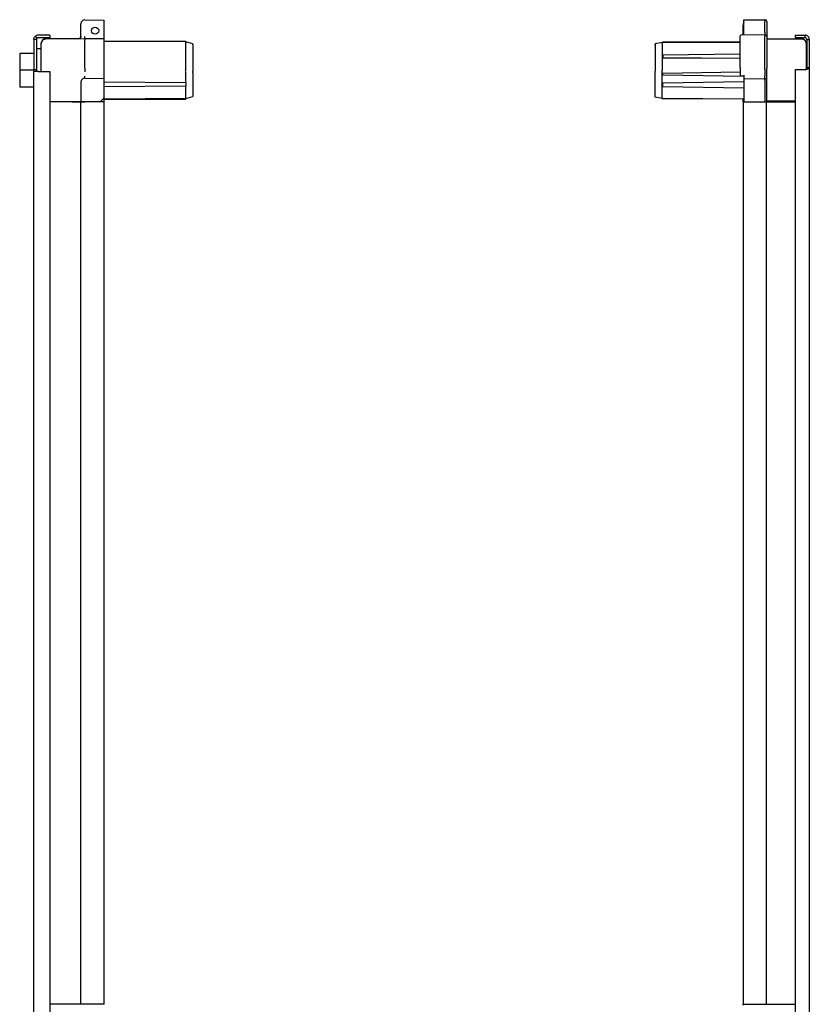
# Model space of a CAD drawing. Units: millimetres. Extents: x 547 to 3393, y 451 to 2196.
# Drawn here: x 547 to 992, y 1067 to 1621 of the extents above; entities that cross this region are included whole.
import ezdxf

# ---------------------------------------------------------------- set-up
doc = ezdxf.new("R2010")
doc.units = ezdxf.units.MM

msp = doc.modelspace()

# ---------------------------------------------------------------- linework, layer by layer
at = {"color": 7, "linetype": 'Continuous', "lineweight": 25}
for p, q in [((581.95, 1611.75), (581.95, 1618.93)), ((584.16, 1621.13), (594.95, 1621.04)), ((594.95, 1618.84), (594.95, 1621.04)), ((594.95, 1611.69), (594.95, 1618.84)), ((955.35, 1621.14), (967.25, 1621.24)), ((955.35, 1614.14), (955.35, 1620.14)), ((967.37, 1621.24), (967.22, 1621.24)), ((967.25, 1621.24), (967.36, 1621.24)), ((967.25, 1614.14), (967.25, 1620.24)), ((968.35, 1620.24), (968.35, 1614.14)), ((954.95, 1618.04), (954.95, 1618.24)), ((954.95, 1612.53), (954.95, 1618.04)), ((955.35, 1612.54), (955.35, 1614.14)), ((967.25, 1614.14), (967.25, 1612.64)), ((968.35, 1614.14), (968.35, 1611.64)), ((555.45, 1610.09), (555.45, 1593.09)), ((556.95, 1610.09), (555.45, 1610.09)), ((557.24, 1610.8), (556.18, 1611.86)), ((556.95, 1610.09), (556.95, 1593.09)), ((564.45, 1612.59), (557.95, 1612.59)), ((564.45, 1611.09), (557.95, 1611.09)), ((559.45, 1607.55), (559.45, 1604.61)), ((584.13, 1610.54), (562.22, 1610.35)), ((580.65, 1610.54), (562.25, 1610.54)), ((564.45, 1612.59), (564.45, 1611.09)), ((594.95, 1610.45), (584.13, 1610.54)), ((584.13, 1593.96), (584.13, 1609.72)), ((594.95, 1610.45), (594.95, 1611.69)), ((594.95, 1609.63), (594.95, 1610.45)), ((594.95, 1593.92), (594.95, 1609.63)), ((640.95, 1608.72), (594.95, 1609.04)), ((640.95, 1609.04), (594.95, 1609.04)), ((640.95, 1608.72), (640.95, 1609.04)), ((640.95, 1608.72), (640.95, 1608.72)), ((644.95, 1607.62), (640.95, 1608.72)), ((640.95, 1592.72), (640.95, 1608.31)), ((644.95, 1607.22), (644.95, 1607.62)), ((644.95, 1607.22), (644.95, 1592.25)), ((909.34, 1608.37), (905.35, 1607.74)), ((905.35, 1607.45), (905.35, 1592.29)), ((909.34, 1608.37), (953.35, 1608.68)), ((909.64, 1608.67), (909.34, 1608.37)), ((909.34, 1608.08), (909.34, 1600.99)), ((953.35, 1608.69), (909.64, 1608.67)), ((953.35, 1611.76), (953.35, 1612.22)), ((953.35, 1594.32), (953.35, 1611.76)), ((967.25, 1612.64), (953.64, 1612.52)), ((967.25, 1612.64), (967.25, 1612.05)), ((967.36, 1612.64), (967.25, 1612.64)), ((967.25, 1594.62), (967.25, 1612.05)), ((968.35, 1611.64), (968.35, 1611.35)), ((968.35, 1611.35), (968.35, 1593.91)), ((968.35, 1610.54), (987.45, 1610.54)), ((988.56, 1610.06), (968.35, 1610.24)), ((984.25, 1612.54), (984.25, 1611.14)), ((984.25, 1612.54), (989.85, 1612.54)), ((984.25, 1611.14), (989.85, 1611.14)), ((987.45, 1610.54), (987.65, 1610.54)), ((989.85, 1611.14), (989.85, 1612.54)), ((990.55, 1608.06), (990.55, 1593.67)), ((990.85, 1610.14), (990.85, 1594.31)), ((990.85, 1610.14), (992.25, 1610.14)), ((992.25, 1610.14), (992.25, 1594.31)), ((555.45, 1602.29), (547.45, 1602.29)), ((547.45, 1602.29), (547.45, 1592.79)), ((559.45, 1604.79), (556.95, 1604.79)), ((559.45, 1604.61), (559.45, 1603.06)), ((559.45, 1603.06), (559.45, 1594.84)), ((953.35, 1601.76), (909.64, 1601.2)), ((990.55, 1602.14), (990.85, 1602.13)), ((909.34, 1600.99), (909.64, 1601.2)), ((909.34, 1600.99), (909.34, 1599.65)), ((909.64, 1599.85), (909.34, 1599.65)), ((953.35, 1599.32), (909.34, 1599.65)), ((909.34, 1599.65), (909.34, 1592.56)), ((909.64, 1601.2), (909.64, 1599.85)), ((953.35, 1599.33), (909.64, 1599.85)), ((555.45, 1592.79), (547.45, 1592.79)), ((547.45, 1592.79), (547.45, 1583.29)), ((555.45, 1049.09), (555.45, 1593.09)), ((556.95, 1593.09), (555.45, 1593.09)), ((557.95, 1592.09), (556.18, 1592.09)), ((556.95, 1593.09), (556.95, 1592.09)), ((557.95, 1592.09), (564.45, 1592.09)), ((559.45, 1594.84), (559.45, 1592.09)), ((564.45, 1592.09), (564.45, 1050.09)), ((594.95, 1591.94), (594.95, 1593.92)), ((594.95, 1589.43), (594.95, 1591.94)), ((640.95, 1585.9), (640.95, 1591.73)), ((644.95, 1591.29), (644.95, 1592.25)), ((644.95, 1591.29), (644.95, 1579.31)), ((905.35, 1578.53), (905.35, 1591.6)), ((909.34, 1590.94), (909.34, 1591.85)), ((909.34, 1590.94), (909.64, 1590.95)), ((909.34, 1590.05), (909.34, 1590.94)), ((953.35, 1591.71), (909.64, 1590.95)), ((909.64, 1590.04), (909.64, 1590.95)), ((953.35, 1594.32), (953.35, 1593.21)), ((953.35, 1593.21), (953.35, 1590)), ((967.25, 1593.21), (967.25, 1594.62)), ((967.25, 1593.21), (967.25, 1589.64)), ((968.35, 1593.21), (968.35, 1593.91)), ((968.35, 1589.64), (968.35, 1593.21)), ((984.25, 1593.04), (984.25, 1049.04)), ((989.85, 1593.04), (984.25, 1593.04)), ((990.85, 1594.31), (992.25, 1594.31)), ((992.25, 1594.31), (992.25, 1047.77)), ((581.95, 1586.08), (581.95, 1575.08)), ((584.16, 1588.28), (594.95, 1588.19)), ((594.95, 1588.19), (594.95, 1589.43)), ((594.95, 1585.99), (594.95, 1588.19)), ((594.95, 1586.3), (640.95, 1585.9)), ((594.95, 1577.2), (594.95, 1585.99)), ((640.95, 1585.9), (640.95, 1583.9)), ((909.34, 1585.44), (909.34, 1590.05)), ((909.64, 1590.04), (909.34, 1590.05)), ((909.34, 1585.44), (909.64, 1585.45)), ((909.34, 1583.55), (909.34, 1585.44)), ((955.35, 1589.24), (909.64, 1590.04)), ((955.35, 1586.24), (909.64, 1585.45)), ((909.64, 1583.54), (909.64, 1585.45)), ((953.63, 1589.7), (955.35, 1589.64)), ((955.35, 1589.94), (955.35, 1589.64)), ((955.35, 1589.64), (955.35, 1588.04)), ((955.35, 1588.04), (967.25, 1588.14)), ((955.35, 1587.04), (955.35, 1575.19)), ((967.37, 1588.14), (967.23, 1588.14)), ((967.25, 1588.14), (967.25, 1589.64)), ((967.25, 1588.14), (967.36, 1588.14)), ((967.25, 1587.14), (967.25, 1575.09)), ((968.35, 1587.14), (968.35, 1589.64)), ((968.35, 1575.08), (968.35, 1587.14)), ((555.45, 1583.29), (547.45, 1583.29)), ((640.95, 1583.9), (594.95, 1583.5)), ((640.95, 1578.26), (640.95, 1583.9)), ((909.34, 1577.91), (909.34, 1583.55)), ((909.64, 1583.54), (909.34, 1583.55)), ((955.35, 1582.74), (909.64, 1583.54)), ((576.95, 1575.04), (564.45, 1575.15)), ((580.65, 1575.04), (564.45, 1575.04)), ((576.95, 1575.04), (580.72, 1575.07)), ((581.95, 1575.04), (580.65, 1575.04)), ((580.72, 1575.07), (581.95, 1575.08)), ((581.95, 1575.08), (584.16, 1575.1)), ((581.95, 1067.04), (581.95, 1575.04)), ((584.75, 1575.04), (581.95, 1575.04)), ((584.16, 1575.1), (592.95, 1575.18)), ((592.15, 1575.04), (584.75, 1575.04)), ((594.95, 1575.04), (592.15, 1575.04)), ((592.95, 1575.18), (594.95, 1577.2)), ((592.95, 1575.18), (594.95, 1575.2)), ((593.45, 1575.04), (593.45, 1575.18)), ((594.95, 1575.2), (594.95, 1577.2)), ((640.95, 1576.86), (594.95, 1576.54)), ((594.95, 1576.54), (640.95, 1576.54)), ((594.95, 1067.04), (594.95, 1575.04)), ((640.95, 1578.21), (640.95, 1578.26)), ((640.95, 1576.86), (644.95, 1577.96)), ((640.95, 1576.86), (640.95, 1576.86)), ((640.95, 1576.86), (640.95, 1576.54)), ((644.95, 1579.31), (644.95, 1577.96)), ((909.34, 1576.91), (905.35, 1577.54)), ((955.35, 1576.59), (909.34, 1576.91)), ((909.34, 1576.91), (909.64, 1576.61)), ((955.35, 1576.59), (909.64, 1576.61)), ((954.95, 1575.54), (954.95, 1576.59)), ((954.95, 1575.04), (954.95, 1575.54)), ((954.95, 1575.54), (955.35, 1575.54)), ((954.95, 1575.04), (954.95, 1067.04)), ((954.95, 1575.04), (957.75, 1575.04)), ((955.35, 1575.19), (967.25, 1575.09)), ((957.75, 1575.04), (965.15, 1575.04)), ((957.95, 1575.04), (964.95, 1575.04)), ((965.15, 1575.04), (967.95, 1575.04)), ((967.25, 1575.09), (967.36, 1575.09)), ((967.95, 1575.04), (967.95, 1067.04)), ((967.95, 1575.04), (969.25, 1575.04)), ((968.35, 1575.54), (984.25, 1575.54)), ((969.25, 1575.04), (984.25, 1575.04)), ((580.65, 1067.04), (564.45, 1067.04)), ((581.95, 1067.04), (580.65, 1067.04)), ((584.75, 1067.04), (581.95, 1067.04)), ((592.15, 1067.04), (584.75, 1067.04)), ((594.95, 1067.04), (592.15, 1067.04)), ((593.45, 1066.9), (593.45, 1067.04)), ((954.95, 1067.04), (957.75, 1067.04)), ((954.95, 1066.54), (954.95, 1067.04)), ((957.75, 1067.04), (965.15, 1067.04)), ((957.95, 1067.04), (964.95, 1067.04)), ((965.15, 1067.04), (967.95, 1067.04)), ((967.95, 1067.04), (969.25, 1067.04)), ((969.25, 1067.04), (984.25, 1067.04))]:
    msp.add_line(p, q, dxfattribs=at)
msp.add_circle((589.95, 1615.04), 2, dxfattribs=at)
for centre, radius, start, end in [((584.15, 1618.93), 2.2, 90, 180), ((584.15, 1618.93), 2.2, 89.5, 90), ((957.75, 1618.24), 2.8, 148.9973, 180), ((957.95, 1618.04), 3, 150.0736, 180), ((967.35, 1620.24), 1, 0, 89), ((557.95, 1610.09), 2.5, 90, 135), ((557.95, 1610.09), 1, 90, 135), ((562.25, 1607.74), 2.8, 90, 180), ((580.65, 1611.84), 1.3, 270, 0), ((953.65, 1612.22), 0.3, 90.5, 180), ((967.35, 1611.64), 1, 0, 89), ((969.25, 1611.84), 1.3, 226.1869, 270), ((987.45, 1607.54), 3, 52.9486, 90), ((987.65, 1607.74), 2.8, 47.1871, 90), ((988.55, 1608.06), 2, 0, 89.5), ((584.15, 1586.08), 2.2, 90, 180), ((584.15, 1586.08), 2.2, 89.5, 90), ((953.65, 1590), 0.3, 180, 268), ((967.35, 1587.14), 1, 0, 89)]:
    msp.add_arc(centre, radius, start, end, dxfattribs=at)
for centre, major_axis, ratio, start_param, end_param in [((640.75, 1607.32), (0.19, 1.4), 0.056275, 5.520033, 6.275777), ((646.16, 1607.28), (5.21, -1.06), 0.182506, 3.163968, 3.178785), ((646.16, 1591.71), (5.21, -1.04), 0.182796, 3.178071, 3.192889), ((640.75, 1591.73), (0.08, 1.4), 0.137791, 4.734861, 5.490605), ((646.16, 1591.71), (5.21, -0.02), 0.268457, 3.127614, 3.142431), ((640.75, 1578.26), (-0.19, 1.4), 0.133946, 3.159225, 4.659443)]:
    msp.add_ellipse(centre, major_axis=major_axis, ratio=ratio, start_param=start_param, end_param=end_param, dxfattribs=at)
for points, knots in [([(955.35, 1620.14), (955.35, 1620.21), (955.35, 1620.35), (955.35, 1620.6), (955.35, 1620.86), (955.35, 1621.04), (955.35, 1621.12), (955.35, 1621.13), (955.35, 1621.14)], [0, 0, 0, 0, 0.136071, 0.270423, 0.499996, 0.72957, 0.863774, 1, 1, 1, 1]), ([(967.25, 1621.24), (967.25, 1621.23), (967.25, 1621.2), (967.25, 1620.96), (967.25, 1620.63), (967.25, 1620.37), (967.25, 1620.24)], [0, 0, 0, 0, 0.249717, 0.500003, 0.750262, 1, 1, 1, 1]), ([(584.13, 1610.54), (584.13, 1610.55), (584.13, 1610.56), (584.13, 1610.67), (584.13, 1610.82), (584.13, 1611.01), (584.13, 1611.17), (584.13, 1611.44), (584.13, 1611.66), (584.13, 1611.78)], [0, 0, 0, 0, 0.1408245, 0.2739895, 0.4997271, 0.5563503, 0.6624393, 0.8137709, 1, 1, 1, 1]), ([(909.34, 1608.08), (909.34, 1608.16), (909.34, 1608.27), (909.34, 1608.33), (909.34, 1608.34), (909.34, 1608.35), (909.34, 1608.35), (909.34, 1608.35), (909.34, 1608.35), (909.34, 1608.36), (909.34, 1608.37), (909.34, 1608.37), (909.34, 1608.37)], [0, 0, 0, 0, 0.497082, 0.678266, 0.728489, 0.743493, 0.751757, 0.751833, 0.75187, 0.751921, 0.888803, 1, 1, 1, 1]), ([(992.25, 1610.14), (992.22, 1610.43), (992.16, 1611), (991.7, 1611.74), (991.03, 1612.29), (990.36, 1612.52), (989.96, 1612.54), (989.85, 1612.54)], [0, 0, 0, 0, 0.226678, 0.453389, 0.6801, 0.90681, 1, 1, 1, 1]), ([(990.85, 1610.14), (990.83, 1610.27), (990.8, 1610.55), (990.54, 1610.9), (990.19, 1611.11), (989.95, 1611.13), (989.85, 1611.14)], [0, 0, 0, 0, 0.251145, 0.527982, 0.804927, 1, 1, 1, 1]), ([(905.35, 1606.75), (905.35, 1606.82), (905.35, 1606.94), (905.35, 1607.06), (905.35, 1607.1)], [0, 0, 0, 0, 0.591556, 1, 1, 1, 1]), ([(909.34, 1591.85), (909.34, 1591.98), (909.34, 1592.16), (909.34, 1592.33), (909.34, 1592.38), (909.34, 1592.4), (909.34, 1592.41), (909.34, 1592.41), (909.34, 1592.41), (909.34, 1592.44), (909.34, 1592.49), (909.34, 1592.54), (909.34, 1592.56)], [0, 0, 0, 0, 0.497082, 0.678266, 0.728489, 0.743493, 0.751757, 0.751833, 0.75187, 0.751921, 0.888803, 1, 1, 1, 1]), ([(989.85, 1593.04), (990.13, 1593.13), (990.7, 1593.33), (991.45, 1593.61), (991.99, 1593.9), (992.22, 1594.14), (992.24, 1594.27), (992.25, 1594.31)], [0, 0, 0, 0, 0.226678, 0.453389, 0.6801, 0.90681, 1, 1, 1, 1]), ([(989.85, 1593.04), (989.98, 1593.14), (990.25, 1593.37), (990.6, 1593.71), (990.81, 1594.03), (990.84, 1594.23), (990.85, 1594.31)], [0, 0, 0, 0, 0.251145, 0.527982, 0.804927, 1, 1, 1, 1]), ([(584.13, 1588.28), (584.13, 1588.29), (584.13, 1588.31), (584.13, 1588.43), (584.13, 1588.55), (584.13, 1588.72), (584.13, 1588.95), (584.13, 1589.26), (584.13, 1589.43), (584.13, 1589.52)], [0, 0, 0, 0, 0.1862379, 0.3375759, 0.4436678, 0.5002904, 0.7260331, 0.8591896, 1, 1, 1, 1]), ([(955.35, 1588.04), (955.35, 1588.02), (955.35, 1587.99), (955.34, 1587.76), (955.35, 1587.43), (955.35, 1587.17), (955.35, 1587.04)], [0, 0, 0, 0, 0.250002, 0.5, 0.749998, 1, 1, 1, 1]), ([(967.25, 1587.14), (967.25, 1587.27), (967.25, 1587.53), (967.25, 1587.86), (967.25, 1588.1), (967.25, 1588.13), (967.25, 1588.14)], [0, 0, 0, 0, 0.249734, 0.499999, 0.750264, 1, 1, 1, 1]), ([(905.35, 1577.54), (905.35, 1577.54), (905.35, 1577.55), (905.35, 1577.64), (905.35, 1577.81), (905.35, 1578.07), (905.35, 1578.32), (905.35, 1578.46), (905.35, 1578.53)], [0, 0, 0, 0, 0.136392, 0.270577, 0.499996, 0.729416, 0.86345, 1, 1, 1, 1]), ([(909.34, 1576.91), (909.34, 1576.93), (909.32, 1576.96), (909.31, 1577.19), (909.32, 1577.51), (909.34, 1577.77), (909.34, 1577.9)], [0, 0, 0, 0, 0.256711, 0.5, 0.743272, 1, 1, 1, 1]), ([(909.34, 1577.9), (909.34, 1577.9), (909.34, 1577.91), (909.34, 1577.91), (909.34, 1577.91)], [0, 0, 0, 0, 0.5599763, 1, 1, 1, 1]), ([(909.34, 1576.91), (909.34, 1576.91), (909.34, 1576.91), (909.34, 1576.91), (909.34, 1576.91)], [0, 0, 0, 0, 0.559975, 1, 1, 1, 1])]:
    msp.add_open_spline(points, degree=3, knots=knots, dxfattribs=at)
for points in [[(555.45, 1610.09), (555.48, 1610.42), (555.55, 1611.08), (555.97, 1611.6), (556.18, 1611.86)], [(556.95, 1610.09), (556.96, 1610.22), (556.99, 1610.49), (557.15, 1610.69), (557.24, 1610.8)], [(562.22, 1610.35), (561.86, 1610.3), (561.13, 1610.21), (560.21, 1609.57), (559.57, 1608.64), (559.49, 1607.91), (559.45, 1607.55)], [(581.95, 1611.75), (581.93, 1611.59), (581.89, 1611.27), (581.61, 1610.86), (581.2, 1610.57), (580.88, 1610.53), (580.72, 1610.51)], [(584.13, 1610.54), (584.13, 1610.5), (584.13, 1610.43), (584.13, 1609.96), (584.13, 1609.72)], [(905.35, 1607.45), (905.35, 1607.54), (905.35, 1607.71), (905.35, 1607.73), (905.35, 1607.74)], [(556.18, 1592.09), (555.97, 1592.26), (555.55, 1592.59), (555.48, 1592.92), (555.45, 1593.09)], [(557.24, 1592.09), (557.15, 1592.26), (556.99, 1592.59), (556.96, 1592.92), (556.95, 1593.09)], [(584.13, 1593.96), (584.13, 1593.67), (584.13, 1593.09), (584.13, 1592.35), (584.13, 1591.98)], [(905.35, 1591.6), (905.35, 1591.73), (905.35, 1591.99), (905.35, 1592.19), (905.35, 1592.29)], [(967.36, 1575.09), (967.49, 1575.09), (967.75, 1575.09), (968.07, 1575.08), (968.3, 1575.08), (968.33, 1575.08), (968.35, 1575.08)]]:
    msp.add_open_spline(points, degree=3, dxfattribs=at)

doc.saveas('drawing.dxf')
